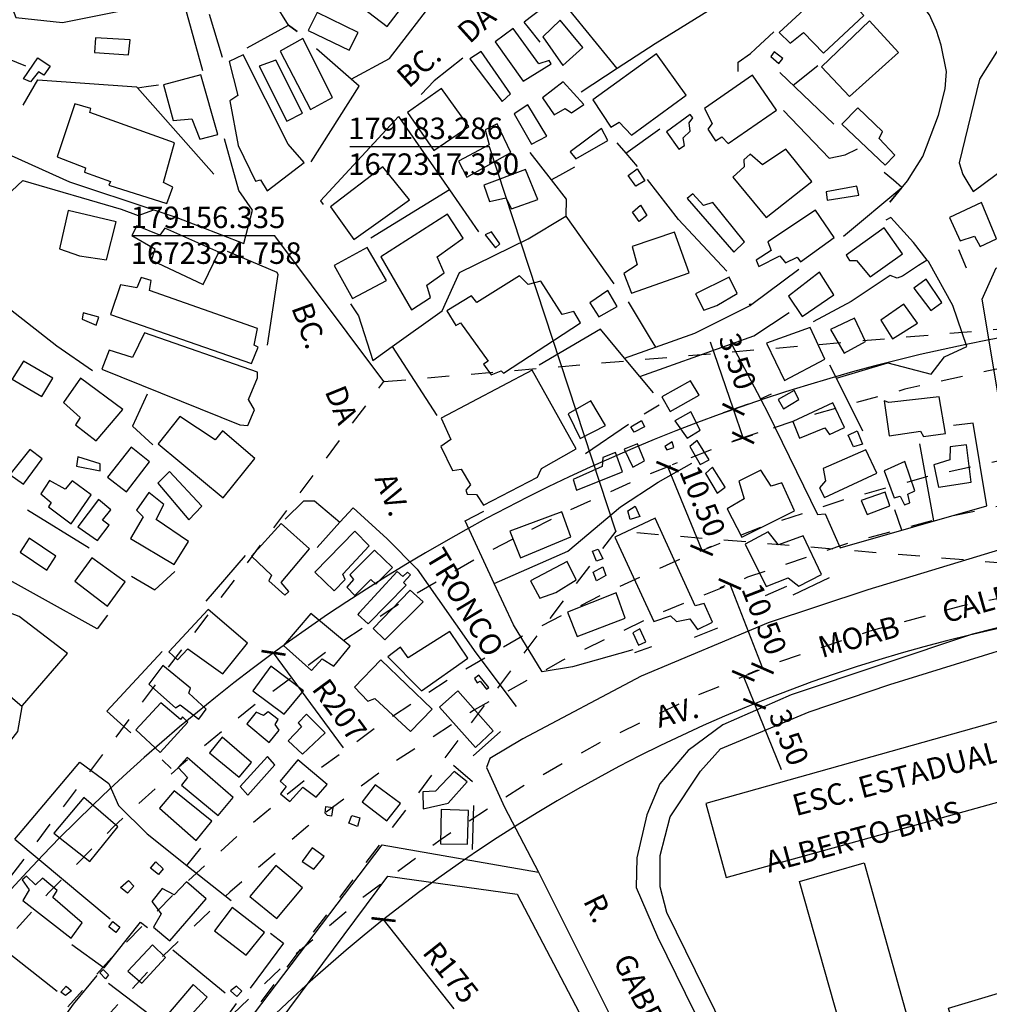
# Model space of a CAD drawing. Units: inches. Extents: x 7020 to 7128, y 65807 to 65916.
# Drawn here: x 7052 to 7056, y 65837 to 65842 of the extents above; entities that cross this region are included whole.
import ezdxf
from ezdxf.enums import TextEntityAlignment as Align

# ---------------------------------------------------------------- set-up
doc = ezdxf.new("R2010")
doc.units = ezdxf.units.IN
doc.header["$MEASUREMENT"] = 0
doc.linetypes.add('DASHEDX2', pattern=[1.5, 1, -0.5])
for name, color, linetype in [('COTAS_COORDENADAS', 7, 'Continuous'), ('LINHAS DE COTA', 7, 'Continuous'), ('MEIO-FIO', 7, 'DASHEDX2'), ('TRACADO_VIARIO', 7, 'Continuous'), ('V-EDIFICACAO', 7, 'Continuous'), ('V-EDIFICACAO_IDENTIFICADA', 6, 'Continuous'), ('V-LOTE', 1, 'Continuous'), ('V-NOME_DOS_LOGRADOUROS', 7, 'Continuous'), ('V-QUADRA', 2, 'Continuous'), ('V-TESTADA', 250, 'Continuous')]:
    doc.layers.add(name, color=color, linetype=linetype)
doc.dimstyles.new('DAI', dxfattribs={"dimtxt": 2.5, "dimasz": 2, "dimexe": 1.25, "dimexo": 0.625, "dimtad": 1, "dimzin": 0, "dimdsep": 46, "dimtxsty": 'Standard', "dimblk": 'ARCHTICK', "dimblk1": 'ARCHTICK', "dimcen": 0, "dimadec": 0, "dimazin": 0, "dimtfac": 1, "dimtmove": 0, "dimatfit": 3, "dimldrblk": 'ARCHTICK', "dimfxl": 0, "dimarcsym": 0})

# ---------------------------------------------------------------- blocks, each defined once
blk = doc.blocks.new('_ARCHTICK')
at = {"color": 0, "linetype": 'ByBlock', "const_width": 0.15}
blk.add_lwpolyline([(-0.5, -0.5), (0.5, 0.5)], dxfattribs=at)
blk = doc.blocks.new('*D97')
at = {"layer": 'COTAS_COORDENADAS', "color": 0}
for p, q in [((179196.97, 1672331.53), (179194.31, 1672339.34)), ((179198.67, 1672332.11), (179195.79, 1672331.13)), ((179198.1, 1672328.22), (179196.97, 1672331.53)), ((179199.8, 1672328.8), (179196.92, 1672327.81))]:
    blk.add_line(p, q, dxfattribs=at)
at = {"layer": 'DEFPOINTS', "color": 0}
for p in [(179199.26, 1672332.31), (179196.97, 1672331.53), (179200.39, 1672329)]:
    blk.add_point(p, dxfattribs=at)
at = {"layer": 'COTAS_COORDENADAS', "color": 0, "xscale": 2, "yscale": 2, "zscale": 2}
for p, rotation in [((179196.97, 1672331.53), 108.8195215913873), ((179198.1, 1672328.22), 288.8195215913873)]:
    blk.add_blockref('_ARCHTICK', p, dxfattribs=dict(at, rotation=rotation))
at = {"layer": 'COTAS_COORDENADAS', "color": 0, "insert": (179197.15, 1672337), "char_height": 2.5, "attachment_point": 5, "rotation": 288.8195}
blk.add_mtext('3.50', dxfattribs=at)
blk = doc.blocks.new('*D98')
at = {"layer": 'COTAS_COORDENADAS', "color": 0}
for p, q in [((179189.32, 1672324.86), (179193.28, 1672315.14)), ((179189.9, 1672325.1), (179190.48, 1672325.33)), ((179193.86, 1672315.37), (179194.44, 1672315.61))]:
    blk.add_line(p, q, dxfattribs=at)
at = {"layer": 'DEFPOINTS', "color": 0}
for p in [(179189.32, 1672324.86), (179193.28, 1672315.14), (179193.28, 1672315.14)]:
    blk.add_point(p, dxfattribs=at)
at = {"layer": 'COTAS_COORDENADAS', "color": 0, "xscale": 2, "yscale": 2, "zscale": 2}
for p, rotation in [((179189.32, 1672324.86), 112.1474959771314), ((179193.28, 1672315.14), 292.1474959771314)]:
    blk.add_blockref('_ARCHTICK', p, dxfattribs=dict(at, rotation=rotation))
at = {"layer": 'COTAS_COORDENADAS', "color": 0, "insert": (179193.09, 1672320.73), "char_height": 2.5, "attachment_point": 5, "rotation": 292.1475}
blk.add_mtext('10.50', dxfattribs=at)
blk = doc.blocks.new('*D99')
at = {"layer": 'COTAS_COORDENADAS', "color": 0}
for p, q in [((179195.98, 1672310.98), (179195.39, 1672310.75)), ((179196.56, 1672311.2), (179200.36, 1672301.41)), ((179199.78, 1672301.19), (179199.19, 1672300.96))]:
    blk.add_line(p, q, dxfattribs=at)
at = {"layer": 'DEFPOINTS', "color": 0}
for p in [(179196.56, 1672311.2), (179200.36, 1672301.42), (179200.36, 1672301.41)]:
    blk.add_point(p, dxfattribs=at)
at = {"layer": 'COTAS_COORDENADAS', "color": 0, "xscale": 2, "yscale": 2, "zscale": 2}
for p, rotation in [((179196.56, 1672311.2), 111.2192597580585), ((179200.36, 1672301.41), 291.2192597580585)]:
    blk.add_blockref('_ARCHTICK', p, dxfattribs=dict(at, rotation=rotation))
at = {"layer": 'COTAS_COORDENADAS', "color": 0, "insert": (179200.26, 1672307.01), "char_height": 2.5, "attachment_point": 5, "rotation": 291.2193}
blk.add_mtext('10.50', dxfattribs=at)
blk = doc.blocks.new('*D100')
at = {"layer": 'COTAS_COORDENADAS', "color": 0}
for p, q in [((179198.7, 1672300.76), (179199.28, 1672301)), ((179198.12, 1672300.53), (179199.43, 1672297.28)), ((179199.43, 1672297.28), (179202.52, 1672289.63)), ((179198.85, 1672297.05), (179198.27, 1672296.81))]:
    blk.add_line(p, q, dxfattribs=at)
at = {"layer": 'DEFPOINTS', "color": 0}
for p in [(179198.12, 1672300.53), (179199.43, 1672297.28), (179199.43, 1672297.28)]:
    blk.add_point(p, dxfattribs=at)
at = {"layer": 'COTAS_COORDENADAS', "color": 0, "xscale": 2, "yscale": 2, "zscale": 2}
for p, rotation in [((179198.12, 1672300.53), 111.993373761033), ((179199.43, 1672297.28), 291.993373761033)]:
    blk.add_blockref('_ARCHTICK', p, dxfattribs=dict(at, rotation=rotation))
at = {"layer": 'COTAS_COORDENADAS', "color": 0, "insert": (179203.14, 1672293.25), "char_height": 2.5, "attachment_point": 5, "rotation": 291.9934}
blk.add_mtext('3.50', dxfattribs=at)
blk = doc.blocks.new('*D116')
at = {"layer": 'COTAS_COORDENADAS', "color": 0}
blk.add_line((179164.5, 1672261.81), (179156.28, 1672272.18), dxfattribs=at)
at = {"layer": 'DEFPOINTS', "color": 0}
for p in [(179156.28, 1672272.18), (179264.97, 1672135.03)]:
    blk.add_point(p, dxfattribs=at)
at = {"layer": 'COTAS_COORDENADAS', "color": 0, "xscale": 2, "yscale": 2, "zscale": 2, "rotation": 128.3945757372763}
blk.add_blockref('_ARCHTICK', (179156.28, 1672272.18), dxfattribs=at)
at = {"layer": 'COTAS_COORDENADAS', "color": 0, "insert": (179163.86, 1672265.82), "char_height": 2.5, "attachment_point": 5, "rotation": 308.3946}
blk.add_mtext('R175', dxfattribs=at)
blk = doc.blocks.new('*D117')
at = {"layer": 'COTAS_COORDENADAS', "color": 0}
blk.add_line((179151.62, 1672292.14), (179143.49, 1672303.2), dxfattribs=at)
at = {"layer": 'DEFPOINTS', "color": 0}
for p in [(179143.49, 1672303.2), (179266.04, 1672136.38)]:
    blk.add_point(p, dxfattribs=at)
at = {"layer": 'COTAS_COORDENADAS', "color": 0, "xscale": 2, "yscale": 2, "zscale": 2, "rotation": 126.2993537227072}
blk.add_blockref('_ARCHTICK', (179143.49, 1672303.2), dxfattribs=at)
at = {"layer": 'COTAS_COORDENADAS', "color": 0, "insert": (179150.91, 1672296.38), "char_height": 2.5, "attachment_point": 5, "rotation": 306.2994}
blk.add_mtext('R207', dxfattribs=at)
blk = doc.blocks.new('2987.2F II_UPV')
at = {"layer": 'LINHAS DE COTA'}
for p, q in [((179168.594, 1672362.056), (179152.365, 1672362.056)), ((179183.286, 1672317.35), (179168.594, 1672362.056)), ((179143.643, 1672351.701), (179127, 1672351.701)), ((179156.335, 1672334.758), (179143.643, 1672351.701))]:
    blk.add_line(p, q, dxfattribs=at)
at = {"layer": 'LINHAS DE COTA', "linetype": 'DASHEDX2'}
for p, q in [((179156.335, 1672334.758), (179248.419, 1672342.625)), ((179100.718, 1672260.947), (179156.335, 1672334.758)), ((179183.286, 1672317.35), (179125.248, 1672240.386)), ((179279.401, 1672309.42), (179183.286, 1672317.35))]:
    blk.add_line(p, q, dxfattribs=at)
at = {"layer": 'LINHAS DE COTA'}
for p in [(179156.335, 1672334.758), (179183.286, 1672317.35)]:
    blk.add_point(p, dxfattribs=at)
at = {"layer": 'MEIO-FIO'}
for centre, radius, start, end in [((179266.039, 1672136.377), 203.5, 94.88303, 143.00177), ((179266.039, 1672136.377), 193, 94.88303, 143.00177), ((179264.965, 1672135.026), 188.99, 85.26801, 142.98032), ((179264.965, 1672135.026), 178.49, 85.26801, 142.98032)]:
    blk.add_arc(centre, radius, start, end, dxfattribs=at)
at = {"layer": 'TRACADO_VIARIO'}
for centre, radius, start, end in [((179266.039, 1672136.377), 207, 94.88303, 143.00177), ((179264.965, 1672135.026), 174.99, 85.26801, 142.98032)]:
    blk.add_arc(centre, radius, start, end, dxfattribs=at)
at = {"layer": 'V-EDIFICACAO'}
for points in [[(179155.686, 1672383.354), (179154.26, 1672381.46), (179154.687, 1672380.97), (179153.11, 1672378.83), (179156.71, 1672376.05), (179159.81, 1672380.12), (179155.686, 1672383.354), (179155.686, 1672383.354)], [(179208.6, 1672381.22), (179202.31, 1672375.37), (179203.56, 1672374.12), (179205.13, 1672375.37), (179207.45, 1672372.97), (179212.14, 1672377.35), (179208.6, 1672381.22)], [(179148.57, 1672377.67), (179147.51, 1672375.6), (179152.29, 1672373.3), (179153.32, 1672375.36), (179148.57, 1672377.67)], [(179176.809, 1672376.789), (179176.809, 1672376.789), (179174.81, 1672374.87), (179177.15, 1672371.53), (179177.15, 1672371.53), (179179.44, 1672373.61), (179176.809, 1672376.789)], [(179207.2, 1672371.35), (179207.2, 1672371.35), (179210.46, 1672367.93), (179210.46, 1672367.93), (179216.17, 1672373.04), (179212.815, 1672376.735), (179212.815, 1672376.735), (179207.2, 1672371.35)], [(179171.36, 1672375.81), (179169.25, 1672374.29), (179172.53, 1672369.68), (179175.77, 1672371.7), (179175.55, 1672372.12), (179174.33, 1672371.7), (179171.36, 1672375.81)], [(179122.8, 1672374.75), (179122.67, 1672373.04), (179126.62, 1672372.76), (179126.82, 1672374.5), (179122.8, 1672374.75)], [(179146.878, 1672374.664), (179146.878, 1672374.664), (179144.25, 1672373.2), (179147.78, 1672366.42), (179147.78, 1672366.42), (179150.328, 1672367.802), (179150.328, 1672367.802), (179146.878, 1672374.664)], [(179167.64, 1672373.16), (179166.31, 1672372.31), (179170.07, 1672367.32), (179170.07, 1672367.32), (179171.03, 1672368.24), (179167.64, 1672373.16)], [(179180.63, 1672367.52), (179182.724, 1672364.331), (179183.69, 1672364.94), (179185.11, 1672363.42), (179191.49, 1672368.09), (179188.04, 1672372.87), (179180.63, 1672367.52)], [(179201.7, 1672373.13), (179201.33, 1672372.58), (179202.26, 1672371.74), (179202.72, 1672372.34), (179201.7, 1672373.13)], [(179114.41, 1672369.97), (179116.09, 1672372.4), (179117.5, 1672371.45), (179116.76, 1672370.38), (179116.16, 1672370.78), (179115.22, 1672369.64), (179114.41, 1672369.97)], [(179139.94, 1672372.78), (179138.33, 1672371.97), (179139.33, 1672368.02), (179138.414, 1672367.421), (179139.386, 1672362.206), (179141.384, 1672358.082), (179141.964, 1672358.211), (179142.739, 1672356.955), (179147.05, 1672360.24), (179145.21, 1672362.36), (179139.94, 1672372.78)], [(179143.77, 1672372.15), (179141.817, 1672371.443), (179141.817, 1672371.443), (179145.04, 1672365.05), (179145.04, 1672365.05), (179146.847, 1672365.965), (179146.847, 1672365.965), (179143.77, 1672372.15)], [(179135.03, 1672370.436), (179130.71, 1672369.276), (179130.71, 1672369.276), (179131.81, 1672365.11), (179133.98, 1672365.32), (179134.91, 1672362.95), (179136.996, 1672363.509), (179136.996, 1672363.509), (179135.03, 1672370.436), (179135.03, 1672370.436)], [(179174.78, 1672367.76), (179176.131, 1672365.775), (179176.131, 1672365.775), (179177.4, 1672366.52), (179178.16, 1672366.01), (179179.577, 1672366.966), (179179.577, 1672366.966), (179177.18, 1672369.61), (179174.78, 1672367.76)], [(179193.61, 1672366.51), (179194.5, 1672364.77), (179193.978, 1672364.123), (179194.881, 1672362.77), (179195.63, 1672363.22), (179196.36, 1672362.43), (179201.98, 1672366.33), (179199.19, 1672370.38), (179199.19, 1672370.38), (179193.61, 1672366.51)], [(179163.02, 1672368.84), (179163.02, 1672368.84), (179159.05, 1672366.05), (179162.15, 1672361.63), (179166.2, 1672364.41), (179163.02, 1672368.84)], [(179122.13, 1672366.05), (179122.257, 1672366.53), (179120.4, 1672367.08), (179118.32, 1672360.9), (179118.32, 1672360.9), (179121.611, 1672359.636), (179121.51, 1672359.13), (179124.513, 1672358.025), (179124.34, 1672357.6), (179131.07, 1672355.46), (179131.77, 1672357.37), (179130.704, 1672357.928), (179131.99, 1672362.51), (179122.13, 1672366.05)], [(179173.05, 1672366.95), (179171.46, 1672365.91), (179173.493, 1672362.375), (179173.493, 1672362.375), (179175.28, 1672363.31), (179173.05, 1672366.95)], [(179211.42, 1672366.6), (179209.57, 1672364.7), (179214.6, 1672359.93), (179214.6, 1672359.93), (179215.76, 1672361.1), (179213.912, 1672363.02), (179214.32, 1672363.85), (179211.42, 1672366.6)], [(179189.17, 1672363.82), (179190.64, 1672361.79), (179191.3, 1672362.2), (179191.12, 1672363.11), (179191.94, 1672363.9), (179191.82, 1672364.87), (179192.26, 1672365.43), (179191.96, 1672365.81), (179189.17, 1672363.82)], [(179168.1, 1672364.02), (179168.57, 1672362.31), (179165, 1672360.4), (179165.959, 1672358.537), (179165.959, 1672358.537), (179171.09, 1672361.4), (179169.489, 1672364.743), (179169.489, 1672364.743), (179168.1, 1672364.02)], [(179177.98, 1672361.47), (179178.65, 1672360.67), (179182.35, 1672362.78), (179181.64, 1672364.21), (179177.98, 1672361.47)], [(179200.37, 1672359.97), (179198.93, 1672361.2), (179198.18, 1672360.54), (179198.21, 1672359.75), (179196.9, 1672358.55), (179200.77, 1672353.86), (179206.1, 1672358.02), (179203.078, 1672361.796), (179203.078, 1672361.796), (179200.37, 1672359.97)], [(179156.21, 1672359.73), (179150.1, 1672355.09), (179152.82, 1672351.27), (179152.82, 1672351.27), (179159.3, 1672355.88), (179156.21, 1672359.73)], [(179167.94, 1672357.62), (179168.62, 1672355.71), (179170.49, 1672356.12), (179171.17, 1672354.85), (179174.23, 1672355.94), (179172.81, 1672359.41), (179167.94, 1672357.62)], [(179185.63, 1672357.47), (179184.72, 1672358.71), (179185.79, 1672359.52), (179186.67, 1672358.11), (179185.63, 1672357.47)], [(179207.77, 1672356.84), (179207.866, 1672355.845), (179207.866, 1672355.845), (179211.57, 1672356.43), (179211.31, 1672357.49), (179207.77, 1672356.84)], [(179194.56, 1672355.58), (179193.49, 1672355.23), (179192.26, 1672356.6), (179191.6, 1672356.07), (179197.01, 1672349.8), (179197.01, 1672349.8), (179198.27, 1672351.03), (179194.56, 1672355.58)], [(179119.6, 1672354.65), (179118.58, 1672350.18), (179120.94, 1672349.38), (179124.06, 1672348.9), (179125.18, 1672353.34), (179119.6, 1672354.65)], [(179186, 1672353.37), (179185.22, 1672354.48), (179186.16, 1672355.28), (179186.9, 1672354.07), (179186, 1672353.37)], [(179200.96, 1672351.03), (179201.373, 1672349.989), (179199.632, 1672348.893), (179199.92, 1672348.14), (179202.373, 1672349.376), (179203.01, 1672348.55), (179204.372, 1672349.215), (179204.79, 1672348.68), (179208.69, 1672351.53), (179208.69, 1672351.53), (179206.53, 1672354.71), (179200.96, 1672351.03)], [(179222.1, 1672353.85), (179223.34, 1672351.14), (179225.018, 1672351.661), (179225.66, 1672350.47), (179227.58, 1672351.37), (179227.58, 1672351.37), (179225.83, 1672355.58), (179222.1, 1672353.85)], [(179155.95, 1672349.25), (179155.95, 1672349.25), (179159.53, 1672343.12), (179161.76, 1672344.52), (179161.3, 1672345.97), (179163.32, 1672347.4), (179162.5, 1672349.27), (179165.56, 1672351.44), (179163.73, 1672354.23), (179155.95, 1672349.25)], [(179130.84, 1672352.6), (179130.255, 1672351.796), (179127.595, 1672352.882), (179127.595, 1672352.882), (179127.02, 1672351.74), (179129.67, 1672350.19), (179129.29, 1672348.86), (179135.3, 1672346.03), (179135.3, 1672346.03), (179137.14, 1672349.79), (179130.84, 1672352.6)], [(179214.49, 1672352.65), (179210.08, 1672349.46), (179210.46, 1672348.84), (179211.27, 1672348.82), (179212.89, 1672346.95), (179216.65, 1672349.61), (179214.49, 1672352.65)], [(179168.83, 1672352.17), (179168.1, 1672351.83), (179168.1, 1672351.83), (179169.3, 1672350.31), (179169.82, 1672350.76), (179168.83, 1672352.17)], [(179190.11, 1672352.15), (179185.21, 1672350.46), (179185.77, 1672348.34), (179184.21, 1672347.32), (179185.11, 1672345.04), (179191.81, 1672347.4), (179190.11, 1672352.15), (179190.11, 1672352.15)], [(179150.55, 1672348.25), (179152.69, 1672344.43), (179156.64, 1672346.51), (179154.39, 1672350.36), (179150.55, 1672348.25)], [(179129.059, 1672345.342), (179129.25, 1672346.51), (179128.11, 1672346.88), (179127.598, 1672345.679), (179125.71, 1672346.02), (179124.526, 1672342.572), (179124.526, 1672342.572), (179140.935, 1672336.845), (179141.71, 1672338.77), (179141.235, 1672338.978), (179141.62, 1672340.93), (179129.059, 1672345.342)], [(179173.09, 1672346.06), (179172.1, 1672347.04), (179167.137, 1672343.971), (179166.53, 1672344.74), (179163.66, 1672342.99), (179164.68, 1672341.26), (179165.234, 1672341.595), (179168.44, 1672337.13), (179167.91, 1672336.778), (179168.788, 1672335.544), (179169.98, 1672336.02), (179170.238, 1672335.723), (179179.18, 1672341.58), (179178.43, 1672342.92), (179177.05, 1672342.57), (179174.58, 1672346.43), (179173.09, 1672346.06)], [(179192.56, 1672344.96), (179193.53, 1672343.08), (179195.04, 1672343.6), (179197.41, 1672345.01), (179196.47, 1672346.91), (179192.56, 1672344.96)], [(179206.965, 1672347.492), (179203.36, 1672344.7), (179203.36, 1672344.7), (179204.96, 1672342.32), (179204.96, 1672342.32), (179208.63, 1672344.84), (179206.965, 1672347.492), (179206.965, 1672347.492)], [(179219.38, 1672346.65), (179217.97, 1672345.64), (179217.97, 1672345.64), (179219.91, 1672343.02), (179221.22, 1672343.94), (179219.38, 1672346.65)], [(179180.28, 1672343.93), (179181.31, 1672342.29), (179183.46, 1672343.5), (179182.36, 1672345.34), (179180.28, 1672343.93)], [(179214.1, 1672341.91), (179215.48, 1672339.73), (179218.38, 1672341.55), (179216.78, 1672343.75), (179216.78, 1672343.75), (179214.1, 1672341.91)], [(179121.37, 1672342.76), (179121.23, 1672342.03), (179122.85, 1672341.33), (179123.17, 1672342.23), (179121.37, 1672342.76)], [(179208.25, 1672340.83), (179209.85, 1672338.07), (179209.85, 1672338.07), (179212.34, 1672339.41), (179211.05, 1672342.12), (179208.25, 1672340.83)], [(179200.8, 1672339.24), (179202.91, 1672334.9), (179207.6, 1672337.36), (179205.91, 1672341.03), (179200.8, 1672339.24)], [(179128.47, 1672340.42), (179127.09, 1672337.54), (179124.36, 1672338.41), (179123.54, 1672336.21), (179139.57, 1672329.72), (179140.5, 1672329.66), (179141.27, 1672331.48), (179140.57, 1672332.68), (179141.62, 1672335.19), (179141.62, 1672335.85), (179128.47, 1672340.42)], [(179114.42, 1672337.13), (179113.11, 1672335.03), (179113.11, 1672335.03), (179116.55, 1672333.01), (179117.83, 1672335.14), (179114.42, 1672337.13)], [(179121.04, 1672335.15), (179121.04, 1672335.15), (179119.06, 1672332.33), (179121, 1672330.56), (179120.468, 1672329.74), (179120.468, 1672329.74), (179122.87, 1672327.87), (179122.87, 1672327.87), (179125.95, 1672331.51), (179121.04, 1672335.15)], [(179162.98, 1672330.51), (179164.1, 1672328.01), (179162.95, 1672327.22), (179164.3, 1672324.41), (179165.31, 1672324.56), (179166.39, 1672322.73), (179165.86, 1672322.13), (179166.02, 1672321.66), (179167.1, 1672321.62), (179167.91, 1672320.39), (179174.2, 1672323.65), (179174.66, 1672324.66), (179178.67, 1672326.94), (179173.55, 1672336.07), (179173.55, 1672336.07), (179162.98, 1672330.51)], [(179188.66, 1672332.99), (179189.62, 1672331.26), (179192.99, 1672333.17), (179192.99, 1672333.17), (179191.99, 1672334.86), (179188.66, 1672332.99)], [(179202.18, 1672332.67), (179202.79, 1672331.58), (179204.57, 1672332.68), (179204.03, 1672333.7), (179202.18, 1672332.67)], [(179215.04, 1672332.31), (179214.5, 1672332.51), (179215.07, 1672328.44), (179218.72, 1672328.97), (179219.07, 1672328.38), (179221.64, 1672328.73), (179220.89, 1672332.97), (179215.04, 1672332.31)], [(179180.38, 1672332.52), (179180.38, 1672332.52), (179177.75, 1672331.01), (179179.16, 1672328.15), (179182.09, 1672329.66), (179180.38, 1672332.52)], [(179203.88, 1672330.13), (179204.67, 1672328.19), (179207.62, 1672329.36), (179208.157, 1672328.581), (179209.898, 1672329.419), (179209.898, 1672329.419), (179208.53, 1672332.27), (179203.88, 1672330.13)], [(179132.61, 1672330.708), (179132.61, 1672330.708), (179130.09, 1672327.51), (179137.634, 1672321.236), (179137.634, 1672321.236), (179141.3, 1672325.81), (179137.56, 1672329.01), (179136.697, 1672327.974), (179132.61, 1672330.708)], [(179190.16, 1672330.2), (179190.16, 1672330.2), (179191.59, 1672328.19), (179193.114, 1672329.093), (179193.114, 1672329.093), (179192, 1672331.25), (179190.16, 1672330.2)], [(179185.03, 1672329.48), (179186.3, 1672330.22), (179186.64, 1672329.48), (179185.43, 1672328.87), (179185.03, 1672329.48)], [(179210.93, 1672327.16), (179210.31, 1672328.51), (179211.36, 1672329.04), (179211.97, 1672327.49), (179210.93, 1672327.16)], [(179126.94, 1672327.12), (179124.17, 1672323.62), (179126.39, 1672321.95), (179129.05, 1672325.43), (179126.94, 1672327.12), (179126.94, 1672327.12)], [(179185.83, 1672327.51), (179184.271, 1672326.89), (179185.29, 1672324.8), (179185.29, 1672324.8), (179186.64, 1672325.53), (179185.83, 1672327.51), (179185.83, 1672327.51)], [(179189.01, 1672327.22), (179189.23, 1672326.81), (179190.05, 1672327.1), (179189.83, 1672327.73), (179189.01, 1672327.22)], [(179192.75, 1672327.89), (179191.92, 1672327.2), (179193.085, 1672325.12), (179193.085, 1672325.12), (179194.14, 1672325.65), (179192.75, 1672327.89)], [(179222.19, 1672327.15), (179222.19, 1672327.15), (179222.15, 1672325.66), (179220.27, 1672325.09), (179220.81, 1672322.46), (179224.61, 1672323.05), (179224.07, 1672327.4), (179222.19, 1672327.15)], [(179112.82, 1672323.93), (179114.41, 1672322.82), (179116.58, 1672325.77), (179115.14, 1672326.87), (179112.82, 1672323.93)], [(179120.72, 1672326.02), (179120.58, 1672324.93), (179123.33, 1672324.38), (179123.33, 1672324.38), (179123.33, 1672325.2), (179120.72, 1672326.02)], [(179181.78, 1672325.94), (179181.724, 1672324.861), (179178.33, 1672323.36), (179178.71, 1672322.11), (179178.71, 1672322.11), (179184.07, 1672324.25), (179183.24, 1672326.51), (179181.78, 1672325.94)], [(179207.39, 1672324.66), (179207.67, 1672323.2), (179206.98, 1672322.4), (179207.55, 1672321.28), (179213.65, 1672324.1), (179212.37, 1672326.8), (179207.39, 1672324.66)], [(179194.54, 1672324.79), (179193.73, 1672324.08), (179195.07, 1672321.79), (179196.03, 1672322.49), (179194.54, 1672324.79)], [(179216.91, 1672325.46), (179214.49, 1672324.38), (179214.49, 1672324.38), (179215.68, 1672321.24), (179216.37, 1672321.43), (179216.85, 1672320.41), (179217.49, 1672320.66), (179217.24, 1672321.64), (179218.08, 1672322.04), (179216.91, 1672325.46), (179216.91, 1672325.46)], [(179131.4, 1672324.31), (179130.02, 1672322.94), (179130.02, 1672322.94), (179133.65, 1672318.69), (179135.16, 1672320.25), (179131.4, 1672324.31)], [(179200.14, 1672324.47), (179197.59, 1672323.16), (179198.217, 1672321.121), (179196.23, 1672319.96), (179197.93, 1672316.65), (179204.06, 1672319.72), (179202.59, 1672322.97), (179201.377, 1672322.603), (179200.14, 1672324.47)], [(179119.266, 1672322.243), (179117.44, 1672323.25), (179116.44, 1672321.7), (179117.64, 1672320.7), (179117.318, 1672320.184), (179119.94, 1672318.2), (179119.94, 1672318.2), (179122.28, 1672321.58), (179120.09, 1672323.22), (179119.266, 1672322.243)], [(179128.98, 1672321.872), (179127.556, 1672319.813), (179128.343, 1672319.027), (179126.86, 1672316.52), (179131.92, 1672313.46), (179133.59, 1672316.16), (179129.841, 1672318.728), (179129.841, 1672318.728), (179130.72, 1672320.47), (179128.98, 1672321.872), (179128.98, 1672321.872)], [(179214.6, 1672321.88), (179211.83, 1672320.92), (179212.54, 1672319.3), (179215.152, 1672320.313), (179215.152, 1672320.313), (179214.6, 1672321.88), (179214.6, 1672321.88)], [(179123.125, 1672321.045), (179120.72, 1672317.86), (179120.72, 1672317.86), (179123.01, 1672316.26), (179124.39, 1672318.06), (179123.612, 1672318.649), (179124.55, 1672319.83), (179123.125, 1672321.045), (179123.125, 1672321.045)], [(179184.96, 1672318.71), (179184.69, 1672319.72), (179185.56, 1672320.26), (179186.1, 1672319.05), (179184.96, 1672318.71)], [(179170.98, 1672317.34), (179172.22, 1672314.25), (179178.06, 1672316.68), (179177.01, 1672319.61), (179170.98, 1672317.34)], [(179140.92, 1672314.45), (179143.26, 1672312.22), (179142.94, 1672311.58), (179144.79, 1672309.9), (179145.27, 1672310.32), (179144.36, 1672311.39), (179147.66, 1672315.29), (179144.37, 1672318.26), (179140.92, 1672314.45)], [(179187.86, 1672318.87), (179183.19, 1672316.67), (179187.7, 1672306.86), (179189.64, 1672307.52), (179190.36, 1672306.86), (179191.89, 1672307.17), (179192.78, 1672305.9), (179194.53, 1672306.78), (179193.57, 1672308.93), (179192.53, 1672308.68), (179187.86, 1672318.87)], [(179148.28, 1672312.57), (179150.53, 1672310.4), (179151.81, 1672311.75), (179151.56, 1672312.34), (179154.6, 1672315.66), (179152.94, 1672317.34), (179148.28, 1672312.57)], [(179202.22, 1672315.75), (179201.03, 1672317.27), (179198.34, 1672315.86), (179200.77, 1672310.92), (179203.35, 1672311.94), (179204.57, 1672310.95), (179207.22, 1672312.33), (179205.1, 1672316.83), (179202.22, 1672315.75)], [(179115.06, 1672316.54), (179114.01, 1672314.92), (179117.12, 1672312.81), (179118.18, 1672314.43), (179115.06, 1672316.54)], [(179152.37, 1672312.26), (179152.79, 1672311.75), (179152.01, 1672310.83), (179152.94, 1672309.87), (179154.79, 1672311.75), (179155.4, 1672311.19), (179157.32, 1672313.11), (179155.24, 1672315.16), (179152.37, 1672312.26)], [(179181.06, 1672313.87), (179180.59, 1672315.01), (179181.26, 1672315.28), (179181.8, 1672314.14), (179181.06, 1672313.87)], [(179122.36, 1672314.25), (179120.37, 1672311.53), (179120.37, 1672311.53), (179124.19, 1672308.62), (179126.24, 1672311.46), (179122.36, 1672314.25)], [(179173.37, 1672311.58), (179174.46, 1672309.55), (179176.31, 1672310.22), (179178.7, 1672311.69), (179177.65, 1672313.82), (179173.37, 1672311.58)], [(179153.46, 1672307.87), (179153.3, 1672307.66), (179154.51, 1672306.56), (179158.93, 1672311.06), (179158.6, 1672311.37), (179159.4, 1672312.26), (179159.05, 1672312.57), (179158.52, 1672312.07), (179157.85, 1672312.65), (179153.46, 1672307.87)], [(179181.06, 1672311.58), (179180.66, 1672312.59), (179181.8, 1672313.2), (179182.13, 1672312.19), (179181.06, 1672311.58)], [(179155.07, 1672306.02), (179156.43, 1672304.72), (179160.9, 1672309.12), (179159.39, 1672310.5), (179155.07, 1672306.02)], [(179177.66, 1672307.94), (179178.81, 1672305.1), (179184.39, 1672307.25), (179183.33, 1672310.18), (179177.66, 1672307.94)], [(179135.88, 1672308.24), (179131.3, 1672303.31), (179132.322, 1672302.375), (179133.52, 1672303.66), (179137.59, 1672300.76), (179140.47, 1672304.32), (179135.88, 1672308.24), (179135.88, 1672308.24)], [(179147.839, 1672307.792), (179147.839, 1672307.792), (179144.63, 1672304.04), (179144.63, 1672304.04), (179147.92, 1672301.14), (179149.15, 1672302.514), (179150.51, 1672301.65), (179152.42, 1672303.99), (179147.839, 1672307.792)], [(179159.15, 1672302.63), (179158.24, 1672303.85), (179156.78, 1672302.73), (179160.71, 1672298.77), (179166.07, 1672302.58), (179163.99, 1672305.67), (179163.99, 1672305.67), (179159.15, 1672302.63)], [(179186.1, 1672306.01), (179185.27, 1672305.54), (179185.93, 1672304.11), (179186.79, 1672304.5), (179186.1, 1672306.01)], [(179155.95, 1672302.37), (179152.91, 1672299.22), (179154.45, 1672297.59), (179155.28, 1672297.89), (179159.41, 1672294.07), (179161.95, 1672296.65), (179155.95, 1672302.37)], [(179130.63, 1672301.74), (179128.97, 1672299.57), (179128.97, 1672299.57), (179132.08, 1672296.79), (179132.622, 1672297.158), (179134.81, 1672295.48), (179135.64, 1672296.67), (179133.634, 1672298.506), (179133.82, 1672299.11), (179130.63, 1672301.74)], [(179143.16, 1672301.64), (179143.16, 1672301.64), (179141.08, 1672298.8), (179144.71, 1672296.06), (179146.96, 1672298.79), (179143.16, 1672301.64)], [(179167.36, 1672300.6), (179166.85, 1672300.21), (179167.17, 1672299.73), (179167.51, 1672299.89), (179168.25, 1672298.98), (179168.53, 1672299.17), (179167.36, 1672300.6)], [(179164.93, 1672298.8), (179162.79, 1672296.89), (179166.96, 1672292.19), (179169.05, 1672294.13), (179164.93, 1672298.8)], [(179130.39, 1672297.39), (179130.39, 1672297.39), (179127.46, 1672294.25), (179130.31, 1672291.61), (179133.53, 1672295.13), (179132.884, 1672295.773), (179132.662, 1672295.461), (179130.39, 1672297.39)], [(179142.33, 1672295.9), (179141.47, 1672296.3), (179140.38, 1672294.94), (179142.99, 1672292.76), (179144.14, 1672294.22), (179143.67, 1672294.88), (179144.023, 1672295.457), (179142.862, 1672296.356), (179142.33, 1672295.9)], [(179147.32, 1672296.08), (179146.36, 1672295.06), (179146.758, 1672294.596), (179145.21, 1672292.98), (179146.87, 1672291.42), (179149.48, 1672293.88), (179147.32, 1672296.08)], [(179137.5, 1672293.39), (179136.06, 1672291.57), (179139.51, 1672288.74), (179140.91, 1672290.45), (179137.5, 1672293.39)], [(179133.449, 1672291.036), (179133.449, 1672291.036), (179132.39, 1672289.87), (179133.485, 1672288.702), (179132.77, 1672287.81), (179137.05, 1672284.29), (179138.8, 1672286.39), (179133.449, 1672291.036)], [(179139.61, 1672287.64), (179140.49, 1672286.66), (179143.63, 1672290.18), (179142.79, 1672291.16), (179139.61, 1672287.64)], [(179146.31, 1672290.74), (179144.25, 1672288.27), (179144.96, 1672287.671), (179144.31, 1672286.79), (179145.37, 1672285.92), (179146.908, 1672287.596), (179148.45, 1672286.43), (179149.71, 1672287.88), (179149.71, 1672287.88), (179146.31, 1672290.74)], [(179162.32, 1672287.1), (179160.87, 1672287.02), (179160.88, 1672285.06), (179163.81, 1672285.7), (179165.989, 1672288.192), (179165.989, 1672288.192), (179164.48, 1672289.4), (179162.32, 1672287.1)], [(179131.94, 1672287.16), (179130.21, 1672285.15), (179134.49, 1672281.38), (179136.31, 1672283.64), (179136.31, 1672283.64), (179131.94, 1672287.16)], [(179155.31, 1672287.86), (179153.78, 1672285.89), (179156.67, 1672283.65), (179158.24, 1672285.66), (179155.31, 1672287.86)], [(179121.42, 1672286.36), (179117.94, 1672282.22), (179122.12, 1672278.92), (179122.12, 1672278.92), (179125.38, 1672282.96), (179121.42, 1672286.36), (179121.42, 1672286.36)], [(179149.49, 1672284.54), (179149.56, 1672285.34), (179150.37, 1672285.21), (179150.23, 1672284.2), (179149.76, 1672284.27), (179149.49, 1672284.54)], [(179162.999, 1672284.97), (179162.999, 1672284.97), (179162.92, 1672280.97), (179166.064, 1672280.929), (179166.064, 1672280.929), (179166.17, 1672284.88), (179162.999, 1672284.97)], [(179152.25, 1672283.39), (179152.59, 1672284.27), (179153.53, 1672284), (179153.26, 1672282.99), (179152.25, 1672283.39)], [(179147.97, 1672280.54), (179146.81, 1672278.93), (179148.19, 1672278.04), (179149.39, 1672279.5), (179147.97, 1672280.54)], [(179129.19, 1672278.14), (179129.79, 1672278.88), (179130.67, 1672278.08), (179130.13, 1672277.4), (179129.19, 1672278.14), (179129.19, 1672278.14)], [(179143.75, 1672278.46), (179140.73, 1672274.85), (179143.87, 1672272.3), (179146.86, 1672275.85), (179143.75, 1672278.46)], [(179116.64, 1672276.99), (179115.819, 1672276.222), (179114.76, 1672277.22), (179114.76, 1672277.22), (179114.26, 1672276.78), (179115.06, 1672275.63), (179114.32, 1672274.41), (179119.97, 1672270.03), (179121.25, 1672271.78), (179117.842, 1672274.762), (179118.34, 1672275.57), (179116.64, 1672276.99)], [(179125.69, 1672275.92), (179126.63, 1672276.73), (179127.24, 1672276.06), (179126.5, 1672275.25), (179125.69, 1672275.92)], [(179133.36, 1672276.58), (179131.93, 1672275.05), (179130.53, 1672275.81), (179129.32, 1672274.27), (179130.43, 1672272.86), (179129.54, 1672271.31), (179131.43, 1672269.71), (179135.64, 1672274.6), (179133.36, 1672276.58), (179133.36, 1672276.58)], [(179138.69, 1672273.59), (179136.64, 1672270.87), (179140.31, 1672268.02), (179142.42, 1672270.68), (179138.69, 1672273.59), (179138.69, 1672273.59)], [(179124.35, 1672271.35), (179124.82, 1672271.95), (179125.62, 1672271.28), (179125.15, 1672270.68), (179124.35, 1672271.35), (179124.35, 1672271.35)], [(179126.54, 1672266.18), (179128.17, 1672264.76), (179130.94, 1672267.76), (179129.4, 1672269.25), (179126.54, 1672266.18)], [(179123.27, 1672265.97), (179123.67, 1672266.37), (179124.28, 1672265.76), (179123.94, 1672265.29), (179123.27, 1672265.97)], [(179118.77, 1672263.75), (179119.37, 1672264.42), (179119.98, 1672263.88), (179119.3, 1672263.34), (179118.77, 1672263.75)], [(179131.05, 1672260.98), (179132.52, 1672259.55), (179132.52, 1672259.55), (179135.77, 1672263.16), (179134.14, 1672264.62), (179131.05, 1672260.98)], [(179139.17, 1672264.44), (179138.49, 1672263.87), (179139.24, 1672263.22), (179139.8, 1672263.85), (179139.17, 1672264.44)]]:
    blk.add_lwpolyline(points, close=True, dxfattribs=at)
at = {"layer": 'V-EDIFICACAO_IDENTIFICADA'}
for points in [[(179235.81, 1672288.1), (179233.34, 1672296.82), (179193.75, 1672285.66), (179196.12, 1672277.07), (179196.12, 1672277.07), (179235.81, 1672288.1)], [(179215.78, 1672237.29), (179204.64, 1672276.61), (179212.19, 1672278.79), (179223.2, 1672239.34), (179215.78, 1672237.29)], [(179228.26, 1672240.62), (179221.98, 1672261.88), (179229.72, 1672264.19), (179235.61, 1672242.67), (179228.26, 1672240.62)]]:
    blk.add_lwpolyline(points, close=True, dxfattribs=at)
at = {"layer": 'V-LOTE'}
for points in [[(179204.26, 1672384.46), (179199.18, 1672380.61), (179196.22, 1672379.22), (179187.89, 1672374.05), (179183.45, 1672371.16)], [(179112.12, 1672380.76), (179113.51, 1672377.1), (179118.93, 1672376.53), (179131.94, 1672379.16), (179132.94, 1672379.36)], [(179216.57, 1672357.32), (179215.17, 1672355.61), (179217.22, 1672358.1), (179218.99, 1672360.92), (179220.82, 1672365.73), (179221.6, 1672368.8), (179221.76, 1672370.84), (179221.12, 1672373.88), (179220.59, 1672375.61), (179219.76, 1672377.4), (179218.71, 1672378.76), (179216.23, 1672380.3)], [(179135.28, 1672370.91), (179132.94, 1672379.36)], [(179145.23, 1672376.23), (179143.65, 1672378.76)], [(179152.5, 1672369.94), (179156.96, 1672372.32), (179162.58, 1672379.65)], [(179176.6, 1672379.57), (179173.34, 1672377.11), (179172.62, 1672376.58)], [(179183.45, 1672371.16), (179177.43, 1672378.55), (179176.6, 1672379.57)], [(179136.01, 1672377.49), (179137.5, 1672372.51)], [(179140.43, 1672373.58), (179145.23, 1672376.23), (179146.23, 1672375.48), (179145.23, 1672376.23)], [(179174.48, 1672374.25), (179173.14, 1672375.93), (179172.62, 1672376.58)], [(179199.54, 1672373.47), (179201.66, 1672375.44)], [(179244.75, 1672374.62), (179238, 1672374.81), (179235, 1672374.52), (179228.59, 1672374.44), (179228.23, 1672374.12), (179225.6, 1672369.92), (179223.23, 1672360.2), (179223.65, 1672358.86), (179224.24, 1672357.88), (179224.85, 1672356.88)], [(179152.5, 1672369.94), (179148.48, 1672373.46)], [(179197.53, 1672370.84), (179197.53, 1672371.91), (179198.95, 1672372.92), (179199.54, 1672373.47)], [(179114.69, 1672371.44), (179112.59, 1672372.29)], [(179165.52, 1672372.39), (179162.17, 1672369.74), (179160.66, 1672368.16)], [(179183.45, 1672371.16), (179179.25, 1672368.43)], [(179202.35, 1672370.71), (179208.66, 1672364.71)], [(179203.91, 1672369.23), (179206.77, 1672371.53)], [(179114.39, 1672366.9), (179116.09, 1672369.86), (179127.57, 1672369.04), (179127.67, 1672368.93)], [(179147.85, 1672360.33), (179153.46, 1672369.1), (179152.5, 1672369.94)], [(179127.67, 1672368.93), (179128.67, 1672369.08), (179130.13, 1672369.29)], [(179127.67, 1672368.93), (179136.53, 1672358.88)], [(179202.79, 1672366.3), (179208.09, 1672360.74), (179209.95, 1672361.12), (179211.4, 1672361.81)], [(179158.02, 1672365.59), (179157.09, 1672364.59), (179148.96, 1672355.79), (179149.28, 1672355.35)], [(179158.02, 1672365.59), (179158.71, 1672364.59), (179163.96, 1672357.04)], [(179184.44, 1672361.33), (179188.41, 1672364.15)], [(179129.55, 1672354.73), (179132.25, 1672353.83), (179140.04, 1672350.8), (179141.05, 1672354.71), (179139.47, 1672356.99), (179137.77, 1672362.98)], [(179183.43, 1672362.51), (179184.44, 1672361.33)], [(179224.85, 1672356.88), (179225.85, 1672357.61), (179227.7, 1672358.97), (179231.61, 1672363.26)], [(179111.78, 1672361.59), (179119.76, 1672357.99), (179129.55, 1672354.73)], [(179173.31, 1672361.4), (179175.77, 1672358.24)], [(179184.44, 1672361.33), (179185.76, 1672359.79)], [(179175.77, 1672358.24), (179176.77, 1672358.78), (179178.51, 1672359.73)], [(179216.57, 1672357.32), (179215.57, 1672358.18), (179214.52, 1672359.09)], [(179103.49, 1672347.98), (179114.35, 1672358.15), (179125.77, 1672354.8), (179127.74, 1672354.09), (179129.55, 1672354.73)], [(179175.77, 1672358.24), (179177.53, 1672355.97), (179177.5, 1672354.01)], [(179196.2, 1672347.61), (179190.59, 1672353.6), (179186.99, 1672358.28)], [(179163.96, 1672357.04), (179154.8, 1672351.43)], [(179163.96, 1672357.04), (179167.32, 1672352.19)], [(179209.78, 1672351.66), (179216.57, 1672357.32)], [(179157.3, 1672338.85), (179163.09, 1672342.97), (179165.11, 1672347.45), (179173.12, 1672351.36), (179177.5, 1672354.01)], [(179177.5, 1672354.01), (179183.08, 1672346.12)], [(179219.51, 1672348.89), (179217.91, 1672350.94), (179215.26, 1672353.84), (179214.69, 1672353.53)], [(179138.11, 1672349.94), (179143.86, 1672347.48), (179143.98, 1672347.22), (179142.75, 1672339.01)], [(179223.16, 1672350.13), (179224.04, 1672347.99)], [(179227.92, 1672332.28), (179225.9, 1672344.33), (179227.51, 1672347.99), (179230.47, 1672347.3), (179239.87, 1672348.18), (179242.77, 1672350.01)], [(179105.15, 1672349.53), (179111.42, 1672344.26), (179118.3, 1672338.9), (179122.43, 1672336.06)], [(179219.51, 1672348.89), (179218.51, 1672348.24), (179216.64, 1672347.03), (179216.01, 1672346.77), (179215.19, 1672347.09), (179210.65, 1672344.06), (179206.24, 1672341.72)], [(179208.94, 1672335.17), (179214.91, 1672336.92), (179219.95, 1672335.6), (179221.53, 1672337.62), (179224.11, 1672338.82), (179222.48, 1672343.61), (179219.64, 1672348.73), (179219.51, 1672348.89)], [(179199.12, 1672343.75), (179204.59, 1672347.84)], [(179152.43, 1672343.79), (179153.38, 1672342.4), (179155.02, 1672337.22), (179157.3, 1672338.85)], [(179184.72, 1672344.04), (179187.3, 1672339.77), (179187.91, 1672338.77)], [(179187.91, 1672338.77), (179192.48, 1672340.39), (179198.85, 1672343.55), (179198.92, 1672343.6)], [(179198.92, 1672343.6), (179198.83, 1672343.75), (179199.12, 1672343.75)], [(179198.92, 1672343.6), (179199.12, 1672343.75)], [(179196.75, 1672339.15), (179199.36, 1672340.08), (179203.46, 1672342.79)], [(179184.31, 1672337.49), (179181.51, 1672340.84), (179174.39, 1672336.67)], [(179157.3, 1672338.85), (179162.49, 1672330.81)], [(179184.31, 1672337.49), (179187.91, 1672338.77)], [(179186.1, 1672335.35), (179196.75, 1672339.15)], [(179196.75, 1672339.15), (179200.13, 1672332.75)], [(179186.1, 1672335.35), (179184.31, 1672337.49)], [(179208.94, 1672335.17), (179208.19, 1672336.67)], [(179187.69, 1672333.45), (179186.1, 1672335.35)], [(179212.04, 1672328.97), (179208.94, 1672335.17)], [(179128.8, 1672333.28), (179127.1, 1672329.55), (179129.44, 1672327.4)], [(179200.13, 1672332.75), (179201.41, 1672333.32)], [(179200.13, 1672332.75), (179201.03, 1672331.05), (179206.74, 1672319.31), (179207.65, 1672319.37), (179209.37, 1672315.4)], [(179186.59, 1672330.99), (179188.32, 1672332.06)], [(179179.78, 1672326.39), (179184.76, 1672329.79)], [(179226.45, 1672320.32), (179224.84, 1672329.91), (179222.57, 1672329.66)], [(179218.6, 1672327.52), (179220.22, 1672318.54)], [(179169.16, 1672311.27), (179177.73, 1672315.03), (179183.85, 1672320.2), (179188.23, 1672323.04), (179192.14, 1672325.25)], [(179124.2, 1672307.57), (179122.97, 1672305.99), (179109.53, 1672313.44), (179098.29, 1672319.89), (179098.89, 1672320.65)], [(179144.83, 1672318.75), (179147.03, 1672320.9), (179148.26, 1672320.9), (179151.21, 1672318.39)], [(179209.37, 1672315.4), (179226.45, 1672320.32)], [(179114.89, 1672319.82), (179122.05, 1672315.4)], [(179151.21, 1672318.39), (179152.74, 1672320.08), (179156.71, 1672316.48), (179160.18, 1672312.95), (179167.02, 1672303.22), (179171.69, 1672296.98)], [(179169.16, 1672311.27), (179165.78, 1672318.56), (179167.96, 1672319.7)], [(179216.54, 1672317.48), (179215.76, 1672319.82)], [(179148.58, 1672315.47), (179151.21, 1672318.39)], [(179135.65, 1672309.22), (179140.22, 1672314.52)], [(179126.98, 1672312.11), (179129.69, 1672310.54), (179132.02, 1672312.68)], [(179174.72, 1672300.99), (179171.4, 1672306.45), (179169.16, 1672311.27)], [(179114.26, 1672296.94), (179114.28, 1672297.07), (179119.51, 1672303.14), (179113.92, 1672307.43), (179112.09, 1672308.13)], [(179201.98, 1672247.09), (179201.49, 1672248.08), (179189.21, 1672272.98), (179188.45, 1672275.98), (179188.45, 1672279.63), (179189.63, 1672284.11), (179193.15, 1672289.42), (179195.45, 1672292.04), (179205.78, 1672296.33), (179215.18, 1672299.52), (179239.7, 1672307.13)], [(179126.88, 1672293.89), (179124.11, 1672296.41), (179130.54, 1672303.35)], [(179185.28, 1672303.54), (179178.27, 1672301.59), (179174.72, 1672300.99)], [(179114.26, 1672296.94), (179109, 1672301.43)], [(179110.46, 1672289.93), (179110.52, 1672290), (179113.77, 1672294.04), (179114.26, 1672296.94)], [(179113.39, 1672281.52), (179114.24, 1672282.52), (179120.98, 1672290.48), (179124.33, 1672288.02), (179125.46, 1672285.43), (179128.8, 1672282.15), (179133.42, 1672278.48)], [(179130.52, 1672290.76), (179131.58, 1672289.76)], [(179113.39, 1672281.52), (179124.49, 1672272.26)], [(179085.65, 1672187.33), (179131.55, 1672248.45), (179156.11, 1672280.88), (179174.32, 1672277.69)], [(179133.42, 1672278.48), (179134.21, 1672279.48), (179135.02, 1672280.5)], [(179133.42, 1672278.48), (179138.58, 1672274.38)], [(179135.88, 1672244.32), (179133.67, 1672246.02), (179133.99, 1672246.59), (179156.8, 1672277.22), (179171.82, 1672275.15)], [(179171.82, 1672275.15), (179179.89, 1672259.75)], [(179104.78, 1672272.88), (179105.79, 1672272.14), (179108.79, 1672269.92), (179111.88, 1672268.91), (179118.31, 1672263.86)], [(179120.03, 1672269.28), (179123.78, 1672266.57), (179128.01, 1672271.87), (179128.83, 1672271.24)], [(179143.13, 1672270.61), (179144.64, 1672269.42), (179140.79, 1672264.18)], [(179131.79, 1672268.65), (179137.85, 1672263.66)], [(179117.2, 1672258.1), (179120.21, 1672262.34), (179122.99, 1672265.69)], [(179130.12, 1672260.32), (179124.31, 1672264.74)], [(179139.16, 1672262.41), (179134.93, 1672256.54)]]:
    blk.add_lwpolyline(points, dxfattribs=at)
at = {"layer": 'V-QUADRA'}
for p, q in [((179228.31, 1672315.29), (179212.59, 1672310.55)), ((179212.59, 1672310.55), (179201.01, 1672306.71)), ((179201.01, 1672306.71), (179186.25, 1672300.5)), ((179186.25, 1672300.5), (179172.49, 1672293.2)), ((179172.49, 1672293.2), (179168.65, 1672290.9)), ((179168.65, 1672290.9), (179168.27, 1672289.87)), ((179168.27, 1672289.87), (179170.34, 1672285.26)), ((179170.34, 1672285.26), (179174.32, 1672277.69)), ((179174.32, 1672277.69), (179187.03, 1672252.21))]:
    blk.add_line(p, q, dxfattribs=at)
blk.add_lwpolyline([(179290.72, 1672317.15), (179275.13, 1672315.84), (179268.63, 1672315.01), (179268.63, 1672315.01), (179244.63, 1672310.43), (179224.77, 1672305.37), (179203.69, 1672298.33), (179195.73, 1672294.81), (179191.7, 1672291.86), (179188.43, 1672287.96), (179186.9, 1672284.37), (179185.72, 1672279.37), (179185.66, 1672275.92), (179188.15, 1672270.15), (179199.92, 1672246.18)], dxfattribs=at)
at = {"layer": 'V-TESTADA'}
for points in [[(179209.37, 1672315.4), (179226.45, 1672320.32)], [(179200.71, 1672309.89), (179203.17, 1672310.96)], [(179203.93, 1672309.95), (179208.16, 1672311.97)], [(179201.98, 1672247.09), (179201.49, 1672248.08), (179189.21, 1672272.98), (179188.45, 1672275.98), (179188.45, 1672279.63), (179189.63, 1672284.11), (179193.15, 1672289.42), (179195.45, 1672292.04), (179205.78, 1672296.33), (179215.18, 1672299.52), (179239.7, 1672307.13)], [(179192.45, 1672305.03), (179195.16, 1672306.1)], [(179185.28, 1672303.54), (179178.27, 1672301.59), (179174.72, 1672300.99)], [(179185.51, 1672303.26), (179187.47, 1672303.95)], [(179169.88, 1672294.06), (179166.7, 1672291.21)], [(179164.41, 1672290.15), (179166.64, 1672288.25)], [(179166.75, 1672285.45), (179166.59, 1672280.31)], [(179171.82, 1672275.15), (179179.89, 1672259.75)]]:
    blk.add_lwpolyline(points, dxfattribs=at)
at = {"layer": 'COTAS_COORDENADAS', "char_height": 2.5, "attachment_point": 1}
for s, insert, width in [('179183.286\\P1672317.350', (179152.172, 1672365.461), 46.6875), ('179156.335\\P1672334.758', (179126.883, 1672355.112), 49.6875)]:
    blk.add_mtext(s, dxfattribs=dict(at, insert=insert, width=width))
at = {"layer": 'V-NOME_DOS_LOGRADOUROS'}
for s, rotation, p in [('DA', 42, (179167.09, 1672376.37)), ('BC.', 42, (179160.372, 1672371.504)), ('BC.', 290, (179147.619, 1672341.269)), ('DA', 292, (179151.404, 1672332.051)), ('AV.', 292, (179157.303, 1672321.627)), ('TRONCO', 301, (179165.752, 1672309.083)), ('AV.', 15, (179190.402, 1672296.312)), ('ESC. ESTADUAL DE 1º GRAU', 15, (179225.063, 1672291.069)), ('ALBERTO BINS', 15, (179212.068, 1672281.844)), ('R.', 296, (179181.268, 1672273.505)), ('GABRIEL', 296, (179187.069, 1672261.788))]:
    blk.add_text(s, height=2.5, rotation=rotation, dxfattribs=at).set_placement(p, align=Align.MIDDLE_CENTER)
blk.add_text('MOAB       CALDAS', height=2.5, rotation=15.66098, dxfattribs=at).set_placement((179207.469, 1672301.838), align=Align.BOTTOM_LEFT)
at = {"layer": 'COTAS_COORDENADAS'}
for p1, p2, distance, picture, middle in [((179200.393, 1672328.997), (179199.264, 1672332.31), 2.418, '*D97', (179197.151, 1672337.005)), ((179189.321, 1672324.861), (179193.28, 1672315.136), 0, '*D98', (179193.091, 1672320.728)), ((179196.562, 1672311.203), (179200.363, 1672301.415), -0.003, '*D99', (179200.262, 1672307.008)), ((179198.121, 1672300.527), (179199.431, 1672297.282), 0, '*D100', (179203.143, 1672293.254))]:
    dim = blk.add_aligned_dim(p1=p1, p2=p2, distance=distance, dimstyle='DAI', override={"dimfxl": 0.18}, dxfattribs=at)
    dim.commit()
    dim.dimension.update_dxf_attribs({"geometry": picture, "text_midpoint": middle})
for center, mpoint, picture, middle in [((179266.039, 1672136.377), (179143.495, 1672303.205), '*D117', (179149.351, 1672295.232)), ((179264.965, 1672135.026), (179156.283, 1672272.175), '*D116', (179162.301, 1672264.582))]:
    dim = blk.add_radius_dim(center=center, mpoint=mpoint, dimstyle='DAI', override={"dimdec": 0, "dimfxl": 0.18}, dxfattribs=at)
    dim.commit()
    dim.dimension.update_dxf_attribs({"geometry": picture, "text_midpoint": middle, "dimtype": 164})

msp = doc.modelspace()

# ---------------------------------------------------------------- block references
at = {"xscale": 0.03937007874015748, "yscale": 0.03937007874015748, "zscale": 0.03937007874015748}
msp.add_blockref('2987.2F II_UPV', (0, 0), dxfattribs=at)

doc.saveas('drawing.dxf')
